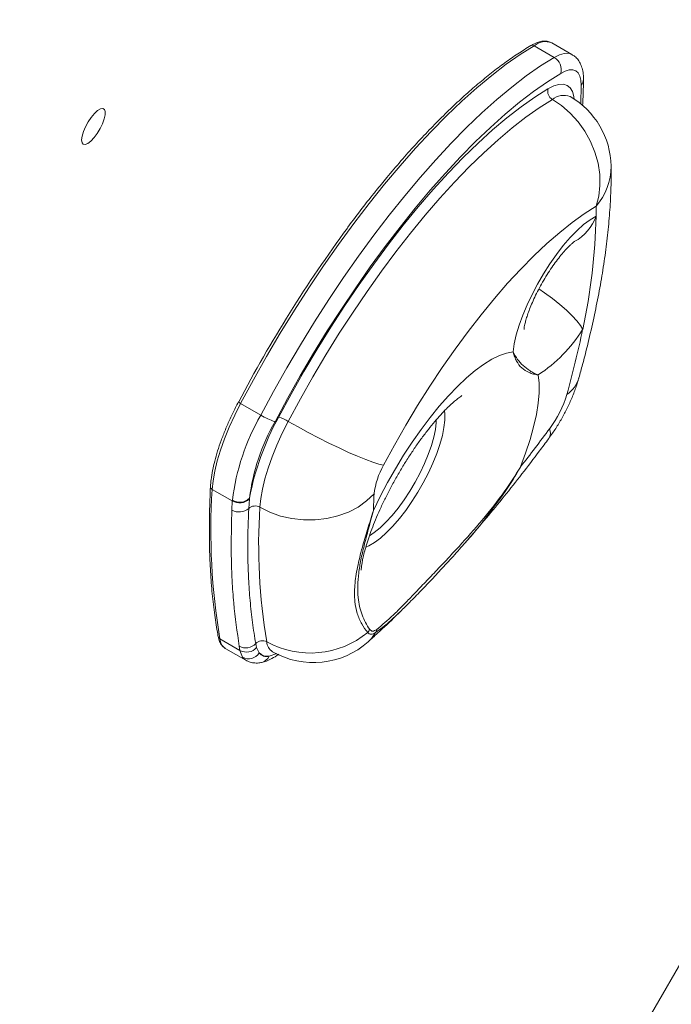
# Model space of a CAD drawing. Units: millimetres. Extents: x -1614 to 2114, y 456 to 4251.
# Drawn here: x 1604 to 1763, y 1173 to 1413 of the extents above; entities that cross this region are included whole.
import ezdxf

# ---------------------------------------------------------------- set-up
doc = ezdxf.new("R2010")
doc.units = ezdxf.units.MM

msp = doc.modelspace()

# ---------------------------------------------------------------- linework, layer by layer
at = {"color": 7, "linetype": 'Continuous', "lineweight": 15}
for p, q in [((1527.86, 772.04), (2106.53, 1774.34)), ((1738.86, 1404.96), (1733.96, 1407.79)), ((1734.53, 1404.24), (1729.63, 1407.07)), ((1662.95, 1317.01), (1658.05, 1319.84)), ((1656.01, 1296.06), (1651.12, 1298.89)), ((1660.2, 1296.71), (1660.18, 1296.54)), ((1655.92, 1293.84), (1656.01, 1296.06)), ((1656.01, 1296.06), (1656.02, 1296.24)), ((1660.18, 1296.54), (1660.01, 1294.26)), ((1657.89, 1259.61), (1652.98, 1262.44)), ((1657.89, 1259.61), (1657.71, 1260.64)), ((1661.73, 1261.28), (1661.95, 1260.3)), ((1654.29, 1260.11), (1654.4, 1260.04)), ((1654.4, 1260.04), (1659.3, 1257.21)), ((1658.51, 1257.95), (1657.89, 1259.61)), ((1661.95, 1260.3), (1662.58, 1259.02))]:
    msp.add_line(p, q, dxfattribs=at)
at = {"color": 8, "linetype": 'Continuous', "lineweight": 15}
for p, q in [((1741, 1392.91), (1741.12, 1397.49)), ((1692.64, 1265.22), (1690.97, 1263.97)), ((1664.98, 1258.2), (1666.85, 1258.89))]:
    msp.add_line(p, q, dxfattribs=at)
at = {"color": 7, "linetype": 'Continuous', "lineweight": 15, "flags": 128}
for points in [[(1729.63, 1407.07), (1726.27, 1404.96), (1722.82, 1402.55), (1719.28, 1399.83), (1715.67, 1396.82), (1712, 1393.53), (1708.28, 1389.98), (1704.52, 1386.16), (1700.74, 1382.1), (1696.95, 1377.81), (1693.16, 1373.3), (1689.38, 1368.58), (1685.63, 1363.69), (1681.92, 1358.62), (1678.26, 1353.39), (1674.67, 1348.04), (1671.15, 1342.56), (1667.71, 1336.98), (1664.38, 1331.32), (1661.15, 1325.6), (1658.05, 1319.84)], [(1662.95, 1317.01), (1666.05, 1322.77), (1669.28, 1328.5), (1672.61, 1334.15), (1676.05, 1339.73), (1679.57, 1345.21), (1683.16, 1350.57), (1686.82, 1355.79), (1690.53, 1360.86), (1694.28, 1365.76), (1698.06, 1370.47), (1701.85, 1374.98), (1705.64, 1379.27), (1709.42, 1383.33), (1713.18, 1387.15), (1716.9, 1390.71), (1720.57, 1393.99), (1724.18, 1397), (1727.72, 1399.72), (1731.17, 1402.14), (1734.53, 1404.24)], [(1736.13, 1400.34), (1732.86, 1398.29), (1729.5, 1395.93), (1726.05, 1393.29), (1722.54, 1390.36), (1718.96, 1387.16), (1715.34, 1383.69), (1711.68, 1379.98), (1708, 1376.02), (1704.31, 1371.84), (1700.62, 1367.45), (1696.94, 1362.87), (1693.29, 1358.1), (1689.68, 1353.16), (1686.11, 1348.08), (1682.61, 1342.86), (1679.19, 1337.53), (1675.84, 1332.1), (1672.6, 1326.59), (1669.46, 1321.02), (1666.44, 1315.4)], [(1741.12, 1397.49), (1741.04, 1398.7), (1740.79, 1399.69), (1740.38, 1400.45), (1739.8, 1400.95), (1739.07, 1401.19), (1738.21, 1401.17), (1737.22, 1400.88), (1736.13, 1400.34)], [(1667.34, 1316.54), (1670.34, 1322.11), (1673.47, 1327.63), (1676.7, 1333.08), (1680.03, 1338.45), (1683.45, 1343.72), (1686.94, 1348.86), (1690.5, 1353.85), (1694.1, 1358.68), (1697.73, 1363.34), (1701.39, 1367.79), (1705.05, 1372.03), (1708.71, 1376.05), (1712.35, 1379.81), (1715.95, 1383.32), (1719.51, 1386.56), (1723.01, 1389.52), (1726.44, 1392.18), (1729.78, 1394.54), (1733.02, 1396.58)], [(1734.09, 1393.98), (1730.9, 1391.97), (1727.63, 1389.66), (1724.27, 1387.05), (1720.83, 1384.15), (1717.34, 1380.97), (1713.81, 1377.53), (1710.24, 1373.84), (1706.65, 1369.9), (1703.06, 1365.74), (1699.47, 1361.37), (1695.91, 1356.81), (1692.38, 1352.07), (1688.89, 1347.17), (1685.47, 1342.13), (1682.11, 1336.96), (1678.85, 1331.69), (1675.67, 1326.34), (1672.61, 1320.93), (1669.67, 1315.47)], [(1744.75, 1367.94), (1745.39, 1370.4), (1745.68, 1373), (1745.63, 1375.69), (1745.22, 1378.42), (1744.47, 1381.12), (1743.4, 1383.75), (1742.02, 1386.25), (1740.36, 1388.56), (1738.46, 1390.65), (1736.35, 1392.47), (1734.09, 1393.98)], [(1619.65, 1383.06), (1619.35, 1383.44), (1619.26, 1384.12), (1619.38, 1385.03), (1619.71, 1386.13), (1620.22, 1387.31), (1620.87, 1388.51), (1621.61, 1389.62), (1622.4, 1390.56), (1623.17, 1391.27), (1623.86, 1391.69), (1624.42, 1391.8), (1624.82, 1391.57), (1625.01, 1391.04), (1625, 1390.24), (1624.77, 1389.22), (1624.35, 1388.07), (1623.76, 1386.87), (1623.06, 1385.71), (1622.29, 1384.67), (1621.5, 1383.84), (1620.77, 1383.27), (1620.13, 1383), (1619.65, 1383.06)], [(1744.75, 1367.94), (1741.88, 1366.12), (1738.92, 1364), (1735.87, 1361.57), (1732.76, 1358.86), (1729.6, 1355.87), (1726.4, 1352.63), (1723.18, 1349.14), (1719.95, 1345.42), (1716.72, 1341.49), (1713.52, 1337.37), (1710.35, 1333.07), (1707.23, 1328.61), (1704.18, 1324.03), (1701.21, 1319.32), (1698.33, 1314.53), (1695.56, 1309.67), (1692.9, 1304.76)], [(1724.5, 1332.41), (1724.79, 1334.4), (1725.28, 1336.57), (1725.97, 1338.9), (1726.85, 1341.34), (1727.91, 1343.86), (1729.12, 1346.42), (1730.46, 1348.97), (1731.92, 1351.48), (1733.48, 1353.9), (1735.1, 1356.2), (1736.76, 1358.34), (1738.43, 1360.28), (1740.1, 1362), (1741.72, 1363.46), (1743.28, 1364.65), (1744.75, 1365.54)], [(1690.43, 1293.73), (1692.09, 1297.14), (1693.88, 1300.55), (1695.79, 1303.91), (1697.8, 1307.21), (1699.89, 1310.41), (1702.05, 1313.49), (1704.25, 1316.41), (1706.48, 1319.15), (1708.72, 1321.69), (1710.94, 1324), (1713.13, 1326.07), (1715.26, 1327.87), (1717.32, 1329.38), (1719.29, 1330.61), (1721.16, 1331.52), (1722.9, 1332.13), (1724.5, 1332.41)], [(1730.6, 1326.8), (1730.83, 1324.77), (1730.84, 1322.47), (1730.62, 1319.92), (1730.18, 1317.15), (1729.52, 1314.17), (1728.64, 1311.03), (1727.57, 1307.75), (1726.3, 1304.35)], [(1658.05, 1319.84), (1656.6, 1316.95), (1655.28, 1314.07), (1654.13, 1311.23), (1653.14, 1308.48), (1652.34, 1305.83), (1651.73, 1303.34), (1651.32, 1301.01), (1651.12, 1298.89)], [(1658.05, 1319.84), (1657.9, 1319.93), (1657.76, 1320.01), (1657.66, 1320.09), (1657.57, 1320.15), (1657.53, 1320.2), (1657.51, 1320.24), (1657.53, 1320.25), (1657.58, 1320.25)], [(1669.67, 1315.47), (1668.21, 1312.58), (1666.9, 1309.69), (1665.75, 1306.86), (1664.76, 1304.1), (1663.96, 1301.46), (1663.35, 1298.97), (1662.94, 1296.64), (1662.73, 1294.52)], [(1692.9, 1304.76), (1691.75, 1305.04), (1690.3, 1305.5), (1688.56, 1306.14), (1686.58, 1306.95), (1684.39, 1307.9), (1682.05, 1308.98), (1679.59, 1310.17), (1677.07, 1311.44), (1674.55, 1312.76), (1672.06, 1314.11), (1669.67, 1315.47)], [(1662.73, 1294.52), (1665.17, 1293.31), (1667.8, 1292.38), (1670.56, 1291.75), (1673.39, 1291.44), (1676.24, 1291.45), (1679.05, 1291.77), (1681.77, 1292.42), (1684.33, 1293.36), (1686.68, 1294.59), (1688.78, 1296.07), (1690.59, 1297.78)]]:
    msp.add_lwpolyline(points, dxfattribs=at)
at = {"color": 8, "linetype": 'Continuous', "lineweight": 15, "flags": 128}
for points in [[(1734.53, 1404.24), (1735.81, 1404.89), (1736.97, 1405.22), (1737.99, 1405.25), (1738.85, 1404.96), (1738.86, 1404.95)], [(1733.02, 1396.58), (1734.41, 1397.28), (1735.66, 1397.65), (1736.77, 1397.7), (1737.7, 1397.41), (1738.45, 1396.81), (1739.01, 1395.89), (1739.35, 1394.67), (1739.43, 1394.06)], [(1730.81, 1347.8), (1732.2, 1346.84), (1734.11, 1345.41), (1735.9, 1343.98), (1737.51, 1342.57), (1738.91, 1341.22), (1740.05, 1339.97), (1740.92, 1338.85), (1741.48, 1337.88)], [(1707.74, 1318.02), (1707.83, 1317.29), (1707.84, 1315.74)], [(1707.84, 1315.74), (1707.64, 1313.96), (1707.25, 1311.99), (1706.65, 1309.87), (1705.88, 1307.62), (1704.94, 1305.28), (1703.84, 1302.9), (1702.6, 1300.52), (1701.26, 1298.18), (1699.82, 1295.91), (1698.31, 1293.76), (1696.76, 1291.76), (1695.2, 1289.95), (1693.65, 1288.35), (1692.14, 1287.01), (1690.69, 1285.93), (1689.34, 1285.13), (1688.55, 1284.79)], [(1689.47, 1287.6), (1690.65, 1288.37), (1692.05, 1289.51), (1693.5, 1290.9), (1694.99, 1292.52), (1696.46, 1294.34), (1697.91, 1296.33), (1699.31, 1298.44), (1700.62, 1300.65), (1701.83, 1302.91), (1702.9, 1305.17), (1703.83, 1307.4), (1704.59, 1309.55), (1705.17, 1311.59), (1705.56, 1313.47), (1705.75, 1315.16), (1705.77, 1315.83)], [(1689.17, 1261.74), (1689.94, 1262.52), (1690.97, 1263.97)]]:
    msp.add_lwpolyline(points, dxfattribs=at)
at = {"color": 8, "linetype": 'Continuous', "lineweight": 15}
for centre, radius, start, end in [((1729.21, 1406.42), 0.778, 57.1313, 118.4304), ((1732.4, 1403.76), 4.32, 68.8281, 129.9029), ((1739.55, 1398.91), 2.12, 317.7794, 359.1033), ((1736.86, 1390.63), 4.35, 69.0516, 129.6794), ((1733.87, 1377.6), 14.54, 318.3946, 0.3213), ((1734.19, 1369.17), 11.16, 298.079, 341.0521), ((1733.22, 1328.34), 7.68, 305.0857, 343.2978), ((1730.88, 1312.74), 2.73, 327.8374, 21.1865), ((1651.45, 1299.57), 0.759, 179.574, 243.6689), ((1653.38, 1263.17), 0.828, 191.2087, 241.1471), ((1656.23, 1262.73), 3.27, 185.05, 233.3928), ((1667.61, 1261.98), 3.21, 184.7747, 236.2493), ((1660.52, 1259.29), 2.41, 213.7229, 239.5504), ((1662.57, 1259.23), 2.62, 281.7784, 336.6716)]:
    msp.add_arc(centre, radius, start, end, dxfattribs=at)
at = {"color": 7, "linetype": 'Continuous', "lineweight": 15}
for centre, radius, start, end in [((1732.82, 1401.26), 3.44, 344.4039, 60.1263), ((1735.23, 1395.97), 2.29, 164.4036, 240.1269), ((1728.42, 1377.37), 20, 0.8812, 60), ((1649.88, 1366.5), 94.88, 359.4207, 0.8705), ((1597.85, 1368.91), 146.95, 347.8092, 358.6856), ((1948.69, 1167.48), 328.76, 143.5918, 152.3102), ((1711.35, 1356.58), 35.45, 302.881, 328.181), ((1508.64, 1386.04), 237.76, 344.3903, 348.3152), ((1711.7, 1329.93), 27.11, 323.2995, 343.127), ((1711.67, 1289.22), 56.09, 150.3047, 172.8116), ((1724.98, 1284.58), 65.91, 150.9923, 169.3897), ((1671.41, 1330.79), 16.17, 238.4456, 252.0768), ((1664.03, 1306.28), 10.78, 58.4458, 72.0758), ((1710.29, 1290.4), 50.48, 150.3048, 172.8115), ((1411.46, 1551.13), 400.03, 321.9103, 323.597), ((1708.99, 1295.56), 18.53, 150.2334, 173.1287), ((1809.15, 1288.71), 158.37, 176.3121, 189.5465), ((1657.8, 1299.25), 3.49, 239.4407, 313.4168), ((1872.67, 1288.42), 182.32, 177.0578, 178.3327), ((1657.68, 1296.87), 3.5, 239.8497, 311.7245), ((1657.78, 1299.07), 3.49, 239.5778, 313.5274), ((1661.55, 1292.5), 2.34, 59.745, 131.2677), ((1804.97, 1285.35), 142.53, 176.3121, 189.5465), ((1675.05, 1281.01), 22.03, 241.1153, 309.4299), ((1687.55, 1265.49), 2.12, 314.8446, 338.6765), ((1689.6, 1264.9), 1.65, 326.1801, 354.1803), ((1659.31, 1263.53), 3.3, 241.0373, 317.1553), ((1663.35, 1259.79), 2.2, 61.0857, 137.376), ((1675.83, 1276.63), 20, 240, 311.8521), ((1659.49, 1262.48), 3.29, 240.8843, 318.5312), ((1659.97, 1260.67), 3.09, 241.8167, 327.7364), ((1664.57, 1260.89), 2.72, 223.1537, 278.8033), ((1664.36, 1260.29), 2.19, 215.4117, 286.5453)]:
    msp.add_arc(centre, radius, start, end, dxfattribs=at)
for points, knots in [([(1733.97, 1407.77), (1733.68, 1407.91), (1733.09, 1408.19), (1732.06, 1408.26), (1730.95, 1408.08), (1729.87, 1407.68), (1729.14, 1407.27), (1728.84, 1407.1)], [0, 0, 0, 0, 0.195624, 0.397051, 0.608752, 0.837434, 1, 1, 1, 1]), ([(1728.84, 1407.1), (1728.3, 1406.78), (1726.74, 1405.84), (1724.09, 1404.09), (1720.88, 1401.76), (1717.61, 1399.18), (1714.28, 1396.37), (1710.91, 1393.32), (1707.5, 1390.05), (1704.06, 1386.57), (1700.6, 1382.89), (1697.14, 1379), (1693.97, 1375.3), (1691.96, 1372.82), (1691.11, 1371.76)], [0, 0, 0, 0, 0.046647, 0.135633, 0.224564, 0.313428, 0.402231, 0.49098, 0.579681, 0.668341, 0.756966, 0.84556, 0.93413, 1, 1, 1, 1]), ([(1741.67, 1398.88), (1741.67, 1399.18), (1741.65, 1400.02), (1741.47, 1401.26), (1741.04, 1402.55), (1740.41, 1403.62), (1739.68, 1404.45), (1739.09, 1404.78), (1738.85, 1404.92)], [0, 0, 0, 0, 0.126782, 0.349115, 0.543798, 0.719685, 0.885851, 1, 1, 1, 1]), ([(1741.44, 1392.43), (1741.5, 1393.45), (1741.63, 1395.66), (1741.66, 1397.76), (1741.67, 1398.88)], [0, 0, 0, 0, 0.464671, 1, 1, 1, 1]), ([(1740.58, 1326.13), (1740.87, 1327.2), (1741.73, 1330.34), (1743.02, 1335.45), (1744.38, 1341.45), (1745.56, 1347.33), (1746.55, 1353.12), (1747.34, 1358.79), (1747.93, 1364.36), (1748.31, 1369.81), (1748.44, 1374.23), (1748.42, 1376.82), (1748.41, 1377.68)], [0, 0, 0, 0, 0.056407, 0.165206, 0.274403, 0.384167, 0.494571, 0.605691, 0.717596, 0.830335, 0.943915, 1, 1, 1, 1]), ([(1691.11, 1371.76), (1690.81, 1371.4), (1689.37, 1369.64), (1687.03, 1366.63), (1685.01, 1363.92), (1684.13, 1362.73)], [0, 0, 0, 0, 0.1256671, 0.6162444, 1, 1, 1, 1]), ([(1727.17, 1337.92), (1727.17, 1337.91), (1727.17, 1337.87), (1727.17, 1338.04), (1727.23, 1338.46), (1727.37, 1339.19), (1727.62, 1340.17), (1728, 1341.4), (1728.53, 1342.85), (1729.19, 1344.48), (1730, 1346.23), (1730.93, 1348.06), (1731.97, 1349.9), (1733.07, 1351.71), (1734.22, 1353.41), (1735.36, 1354.97), (1736.46, 1356.34), (1737.47, 1357.48), (1738.31, 1358.33), (1738.95, 1358.91), (1739.36, 1359.25), (1739.57, 1359.39), (1739.55, 1359.37), (1739.54, 1359.37)], [0, 0, 0, 0, 0.002427, 0.042985, 0.085068, 0.129554, 0.176904, 0.227204, 0.28024, 0.335605, 0.392799, 0.451298, 0.510597, 0.57021, 0.629559, 0.688123, 0.745415, 0.800949, 0.85428, 0.899764, 0.942801, 0.98393, 1, 1, 1, 1]), ([(1730.6, 1326.8), (1730.6, 1326.8), (1730.22, 1326.85), (1729.47, 1326.99), (1728.04, 1327.48), (1726.51, 1328.44), (1725.5, 1329.82), (1724.98, 1331.02), (1724.71, 1331.76), (1724.58, 1332.17), (1724.51, 1332.38), (1724.5, 1332.41), (1724.5, 1332.41)], [0, 0, 0, 0, 0.001402, 0.128343, 0.253724, 0.499995, 0.747662, 0.872952, 0.935752, 0.991573, 0.998598, 1, 1, 1, 1]), ([(1724.5, 1332.41), (1724.5, 1332.41), (1724.87, 1331.73), (1725.57, 1330.55), (1726.87, 1329.08), (1728.32, 1327.97), (1729.6, 1327.23), (1730.27, 1326.93), (1730.6, 1326.8), (1730.6, 1326.8)], [0, 0, 0, 0, 0.001403, 0.250192, 0.499979, 0.745589, 0.871073, 0.998597, 1, 1, 1, 1]), ([(1733.19, 1311.28), (1733.5, 1311.71), (1734.36, 1312.9), (1735.67, 1314.94), (1737.08, 1317.43), (1738.35, 1320.01), (1739.46, 1322.66), (1740.17, 1324.72), (1740.5, 1325.88), (1740.58, 1326.13)], [0, 0, 0, 0, 0.093632, 0.263748, 0.431399, 0.600527, 0.774554, 0.951512, 1, 1, 1, 1]), ([(1687.47, 1279.22), (1687.47, 1279.21), (1687.47, 1279.19), (1687.47, 1279.46), (1687.52, 1280.02), (1687.64, 1280.89), (1687.86, 1282.04), (1688.19, 1283.46), (1688.66, 1285.15), (1689.27, 1287.07), (1690.03, 1289.2), (1690.94, 1291.5), (1691.99, 1293.94), (1693.19, 1296.47), (1694.5, 1299.05), (1695.92, 1301.65), (1697.43, 1304.23), (1699, 1306.74), (1700.61, 1309.15), (1702.23, 1311.42), (1703.84, 1313.52), (1705.39, 1315.43), (1706.87, 1317.11), (1708.23, 1318.54), (1709.45, 1319.71), (1710.47, 1320.61), (1711.25, 1321.22), (1711.76, 1321.59), (1712.03, 1321.76), (1712.03, 1321.76), (1712.03, 1321.75)], [0, 0, 0, 0, 0.013269, 0.042179, 0.072106, 0.10337, 0.136158, 0.170529, 0.206438, 0.243763, 0.282334, 0.321961, 0.362448, 0.403605, 0.445253, 0.487229, 0.529373, 0.571528, 0.613504, 0.655148, 0.6963, 0.736789, 0.776434, 0.81505, 0.852462, 0.888524, 0.92316, 0.953049, 0.981875, 1, 1, 1, 1]), ([(1657.51, 1320.24), (1657.27, 1319.77), (1656.55, 1318.4), (1655.47, 1316.12), (1654.3, 1313.44), (1653.27, 1310.8), (1652.4, 1308.24), (1651.7, 1305.78), (1651.17, 1303.45), (1650.83, 1301.37), (1650.73, 1300.14), (1650.69, 1299.58)], [0, 0, 0, 0, 0.06254, 0.181479, 0.300514, 0.419654, 0.53895, 0.658465, 0.778282, 0.89851, 1, 1, 1, 1]), ([(1712.52, 1285.55), (1712.9, 1285.96), (1714.73, 1288.03), (1718.01, 1291.91), (1722.36, 1297.19), (1726.67, 1302.64), (1730.28, 1307.35), (1732.44, 1310.27), (1733.19, 1311.28)], [0, 0, 0, 0, 0.053369, 0.263082, 0.472211, 0.680836, 0.88903, 1, 1, 1, 1]), ([(1691.24, 1264.73), (1692.57, 1265.84), (1694.57, 1267.52), (1697.48, 1270.42), (1699.85, 1272.86), (1702.42, 1275.54), (1705.23, 1278.49), (1708.21, 1281.63), (1712.14, 1285.86), (1717.05, 1291.36), (1722.14, 1297.85), (1725.1, 1302.34), (1726.3, 1304.34), (1726.3, 1304.35)], [0, 0, 0, 0, 0.142417, 0.215149, 0.287874, 0.364629, 0.441381, 0.520494, 0.599616, 0.742372, 0.887962, 0.999452, 1, 1, 1, 1]), ([(1650.69, 1299.58), (1650.64, 1298.49), (1650.49, 1295.33), (1650.39, 1290.25), (1650.44, 1284.41), (1650.67, 1278.79), (1651.09, 1273.38), (1651.69, 1268.29), (1652.22, 1264.89), (1652.54, 1263.18), (1652.57, 1263.01)], [0, 0, 0, 0, 0.0798, 0.231642, 0.383509, 0.5354, 0.687315, 0.839248, 0.983182, 1, 1, 1, 1]), ([(1660.01, 1294.26), (1659.9, 1291.29), (1659.7, 1285.35), (1659.9, 1277.94), (1660.33, 1271.64), (1660.89, 1266.34), (1661.45, 1262.97), (1661.73, 1261.28)], [0, 0, 0, 0, 0.243788, 0.488147, 0.65298, 0.826388, 1, 1, 1, 1]), ([(1657.71, 1260.64), (1657.19, 1264.1), (1656.44, 1269.2), (1655.89, 1277.46), (1655.66, 1284.91), (1655.83, 1290.86), (1655.92, 1293.84)], [0, 0, 0, 0, 0.346968, 0.511789, 0.755639, 1, 1, 1, 1]), ([(1689.05, 1263.99), (1688.53, 1264.65), (1687.5, 1265.98), (1686.43, 1268.56), (1685.79, 1271.69), (1685.8, 1275.45), (1686.47, 1279.86), (1687.6, 1284.43), (1688.99, 1289.04), (1689.94, 1292.12), (1690.43, 1293.72), (1690.43, 1293.73)], [0, 0, 0, 0, 0.118054, 0.236393, 0.354373, 0.492909, 0.632032, 0.770711, 0.885013, 0.999316, 1, 1, 1, 1]), ([(1690.43, 1293.73), (1690.43, 1293.72), (1690.02, 1292.19), (1689.22, 1289.24), (1688.17, 1285.27), (1687.35, 1281.69), (1686.8, 1278.45), (1686.55, 1275.38), (1686.67, 1271.88), (1687.5, 1268.09), (1688.85, 1265.85), (1689.53, 1264.72)], [0, 0, 0, 0, 0.000693, 0.115744, 0.231553, 0.334201, 0.436842, 0.541898, 0.646945, 0.821887, 1, 1, 1, 1]), ([(1719.41, 1294.08), (1718.69, 1293.08), (1717.07, 1290.84), (1714.33, 1287.61), (1711.35, 1284.18), (1708.33, 1280.84), (1705.29, 1277.58), (1702.36, 1274.49), (1699.67, 1271.73), (1697.26, 1269.32), (1695.07, 1267.26), (1693.54, 1265.89), (1692.75, 1265.31), (1692.64, 1265.22)], [0, 0, 0, 0, 0.077365, 0.174838, 0.272303, 0.375657, 0.479, 0.586513, 0.694031, 0.789359, 0.884698, 0.982738, 1, 1, 1, 1]), ([(1689.17, 1261.74), (1689.94, 1262.43), (1692.18, 1264.46), (1694.77, 1266.88), (1696.6, 1268.7), (1696.93, 1269.03)], [0, 0, 0, 0, 0.296431, 0.870944, 1, 1, 1, 1]), ([(1690.97, 1263.97), (1690.59, 1263.76), (1689.81, 1263.34), (1689.3, 1263.77), (1689.05, 1263.99)], [0, 0, 0, 0, 0.501161, 1, 1, 1, 1]), ([(1689.53, 1264.72), (1689.75, 1264.51), (1690.2, 1264.1), (1690.89, 1264.52), (1691.24, 1264.73)], [0, 0, 0, 0, 0.498321, 1, 1, 1, 1]), ([(1652.57, 1263.01), (1652.62, 1262.78), (1652.75, 1262.15), (1653.12, 1261.31), (1653.64, 1260.56), (1654.09, 1260.28), (1654.27, 1260.17)], [0, 0, 0, 0, 0.189783, 0.513361, 0.813007, 1, 1, 1, 1]), ([(1663.13, 1256.68), (1663.53, 1256.78), (1664.41, 1256.99), (1665.75, 1257.66), (1666.74, 1258.24), (1667.3, 1258.67), (1667.33, 1258.69)], [0, 0, 0, 0, 0.27358, 0.603608, 0.978212, 1, 1, 1, 1]), ([(1659.31, 1257.21), (1659.66, 1257.04), (1660.37, 1256.68), (1661.56, 1256.51), (1662.49, 1256.55), (1663, 1256.65), (1663.13, 1256.67)], [0, 0, 0, 0, 0.285597, 0.587492, 0.897054, 1, 1, 1, 1])]:
    msp.add_open_spline(points, degree=3, knots=knots, dxfattribs=at)
at = {"color": 8, "linetype": 'Continuous', "lineweight": 15}
msp.add_open_spline([(1726.3, 1304.35), (1726.3, 1304.34), (1725.15, 1302.3), (1722.98, 1298.75), (1720.49, 1295.49), (1719.41, 1294.08)], degree=3, knots=[0, 0, 0, 0, 0.002744, 0.566772, 1, 1, 1, 1], dxfattribs=at)

doc.saveas('drawing.dxf')
